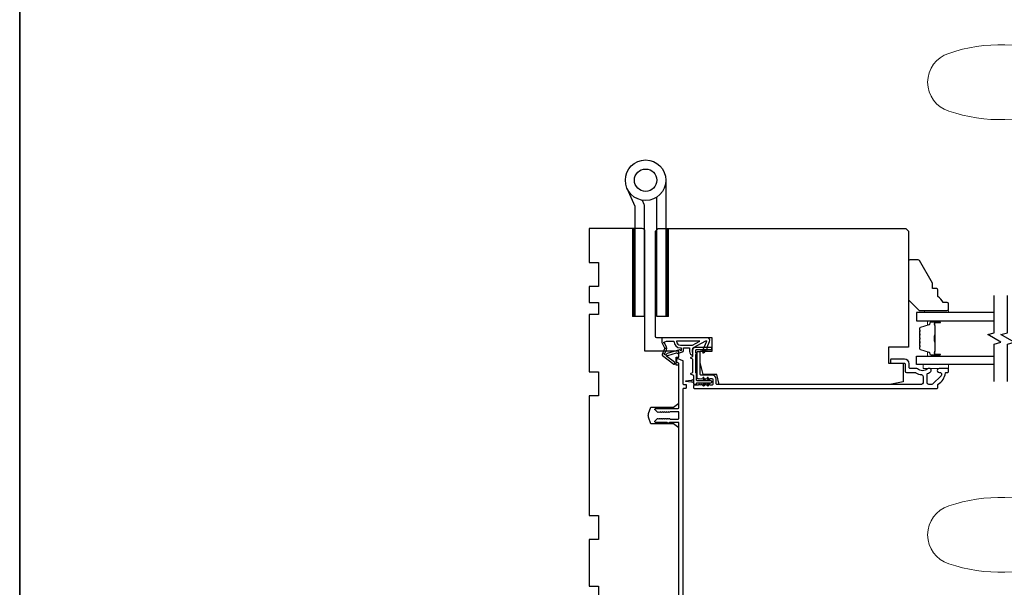
# Model space of a CAD drawing. Extents: x 3441 to 3798, y 326 to 535.
# Drawn here: x 3576 to 3591, y 376 to 385 of the extents above; entities that cross this region are included whole.
import ezdxf

# ---------------------------------------------------------------- set-up
doc = ezdxf.new("R2010")
doc.units = 0
doc.header["$LTSCALE"] = 250
doc.header["$MEASUREMENT"] = 0
for name, color, linetype, lineweight in [('1', 1, 'CONTINUOUS', 13), ('6', 6, 'CONTINUOUS', 5), ('8', 7, 'CONTINUOUS', 35), ('Butal', 9, 'CONTINUOUS', 15), ('Spacer Bar', 1, 'CONTINUOUS', 9), ('Vinyl', 6, 'CONTINUOUS', 15), ('Visible (ANSI)', 7, 'CONTINUOUS', 25), ('Wood', 7, 'CONTINUOUS', 25)]:
    doc.layers.add(name, color=color, linetype=linetype, lineweight=lineweight)
for name, color, linetype in [('7', 7, 'CONTINUOUS'), ('Glass', 6, 'CONTINUOUS'), ('HARDWARE', 1, 'CONTINUOUS'), ('MISCELLANEOUS', 6, 'CONTINUOUS')]:
    doc.layers.add(name, color=color, linetype=linetype)

# ---------------------------------------------------------------- blocks, each defined once
blk = doc.blocks.new('S018')
at = {"layer": '1'}
for p, q in [((-34.2, 49.32), (-34.2, 60.68)), ((12.8, 60), (-12.8, 60)), ((12.8, 50), (12.8, 60)), ((-12.95, 51.36), (-12.95, 58.48)), ((12.8, 50), (-12.8, 50)), ((12, 15.54), (12, 8)), ((12.8, 8), (-12.8, 8)), ((-16, 0), (-15.52, 5.51)), ((16, 0), (15.52, 5.51)), ((-16, 0), (16, 0))]:
    blk.add_line(p, q, dxfattribs=at)
blk.add_lwpolyline([(-10.62, 18.06, 0.255879), (-12, 15.54), (-12, 8)], format="xyb", dxfattribs=at)
for centre, radius, start, end in [((-84.97, 9.53), 59.52, 67.604, 108.8981), ((-100.83, 55), 11.37, 107.5146, 252.4854), ((-15.96, 296.38), 236.4, 258.6967, 270.7654), ((-15.96, -186.38), 236.4, 89.2346, 101.3033), ((-21.24, 40.79), 13.79, 325.4948, 41.9079), ((21.24, 40.79), 13.79, 138.0921, 214.5052), ((-84.97, 100.47), 59.52, 251.1019, 292.396), ((-7, 31), 3.5, 145.4948, 224.9759), ((7, 31), 3.5, 315.0241, 34.5052), ((-14.25, 23.75), 6.75, 302.5888, 44.9759), ((14.25, 23.75), 6.75, 135.0241, 237.4112), ((9, 15.54), 3, 0, 57.4112), ((-15.53, 8.25), 2.74, 270.1664, 354.8336), ((15.53, 8.25), 2.74, 185.1664, 269.8336)]:
    blk.add_arc(centre, radius, start, end, dxfattribs=at)

msp = doc.modelspace()

# ---------------------------------------------------------------- linework, layer by layer
at = {"layer": '1', "color": 4, "linetype": 'Continuous'}
for points in [[(3585.24739, 381.55488), (3585.21112, 381.51861)], [(3585.24043, 381.55488), (3585.21112, 381.52557)], [(3585.23348, 381.55488), (3585.21112, 381.53253)], [(3585.22652, 381.55488), (3585.21112, 381.53949)], [(3585.21956, 381.55488), (3585.21112, 381.54645)], [(3585.2126, 381.55488), (3585.21112, 381.55341)], [(3585.25049, 381.55102), (3585.21112, 381.51165)], [(3585.74376, 381.55488), (3585.70749, 381.51861)], [(3585.7368, 381.55488), (3585.70749, 381.52557)], [(3585.72984, 381.55488), (3585.70749, 381.53253)], [(3585.72288, 381.55488), (3585.70749, 381.53949)], [(3585.71592, 381.55488), (3585.70749, 381.54645)], [(3585.70896, 381.55488), (3585.70749, 381.55341)], [(3585.74686, 381.55102), (3585.70749, 381.51165)], [(3585.25049, 381.54406), (3585.21112, 381.50469)], [(3585.25049, 381.5371), (3585.21112, 381.49773)], [(3585.25049, 381.53014), (3585.21112, 381.49077)], [(3585.25049, 381.52318), (3585.21112, 381.48381)], [(3585.25049, 381.51622), (3585.21112, 381.47685)], [(3585.25049, 381.50926), (3585.21112, 381.46989)], [(3585.25049, 381.5023), (3585.21112, 381.46293)], [(3585.25049, 381.49534), (3585.21112, 381.45597)], [(3585.25049, 381.48838), (3585.21112, 381.44901)], [(3585.25049, 381.48142), (3585.21112, 381.44205)], [(3585.25049, 381.47446), (3585.21112, 381.43509)], [(3585.25049, 381.4675), (3585.21112, 381.42813)], [(3585.25049, 381.46054), (3585.21112, 381.42117)], [(3585.25049, 381.45358), (3585.21112, 381.41421)], [(3585.25049, 381.44662), (3585.21112, 381.40725)], [(3585.25049, 381.43966), (3585.21112, 381.40029)], [(3585.25049, 381.4327), (3585.21112, 381.39333)], [(3585.25049, 381.42574), (3585.21112, 381.38637)], [(3585.25049, 381.41879), (3585.21112, 381.37942)], [(3585.25049, 381.41183), (3585.21112, 381.37246)], [(3585.25049, 381.40487), (3585.21112, 381.3655)], [(3585.74686, 381.54406), (3585.70749, 381.50469)], [(3585.74686, 381.5371), (3585.70749, 381.49773)], [(3585.74686, 381.53014), (3585.70749, 381.49077)], [(3585.74686, 381.52318), (3585.70749, 381.48381)], [(3585.74686, 381.51622), (3585.70749, 381.47685)], [(3585.74686, 381.50926), (3585.70749, 381.46989)], [(3585.74686, 381.5023), (3585.70749, 381.46293)], [(3585.74686, 381.49534), (3585.70749, 381.45597)], [(3585.74686, 381.48838), (3585.70749, 381.44901)], [(3585.74686, 381.48142), (3585.70749, 381.44205)], [(3585.74686, 381.47446), (3585.70749, 381.43509)], [(3585.74686, 381.4675), (3585.70749, 381.42813)], [(3585.74686, 381.46054), (3585.70749, 381.42117)], [(3585.74686, 381.45358), (3585.70749, 381.41421)], [(3585.74686, 381.44662), (3585.70749, 381.40725)], [(3585.74686, 381.43966), (3585.70749, 381.40029)], [(3585.74686, 381.4327), (3585.70749, 381.39333)], [(3585.74686, 381.42574), (3585.70749, 381.38637)], [(3585.74686, 381.41879), (3585.70749, 381.37942)], [(3585.74686, 381.41183), (3585.70749, 381.37246)], [(3585.74686, 381.40487), (3585.70749, 381.3655)], [(3585.25049, 381.39791), (3585.21112, 381.35854)], [(3585.25049, 381.39095), (3585.21112, 381.35158)], [(3585.25049, 381.38399), (3585.21112, 381.34462)], [(3585.25049, 381.37703), (3585.21112, 381.33766)], [(3585.25049, 381.37007), (3585.21112, 381.3307)], [(3585.25049, 381.36311), (3585.21112, 381.32374)], [(3585.25049, 381.35615), (3585.21112, 381.31678)], [(3585.25049, 381.34919), (3585.21112, 381.30982)], [(3585.25049, 381.34223), (3585.21112, 381.30286)], [(3585.25049, 381.33527), (3585.21112, 381.2959)], [(3585.25049, 381.32831), (3585.21112, 381.28894)], [(3585.25049, 381.32135), (3585.21112, 381.28198)], [(3585.25049, 381.31439), (3585.21112, 381.27502)], [(3585.25049, 381.30743), (3585.21112, 381.26806)], [(3585.25049, 381.30047), (3585.21112, 381.2611)], [(3585.25049, 381.29351), (3585.21112, 381.25414)], [(3585.25049, 381.28655), (3585.21112, 381.24718)], [(3585.25049, 381.27959), (3585.21112, 381.24022)], [(3585.25049, 381.27263), (3585.21112, 381.23326)], [(3585.25049, 381.26567), (3585.21112, 381.2263)], [(3585.25049, 381.25871), (3585.21112, 381.21934)], [(3585.74686, 381.39791), (3585.70749, 381.35854)], [(3585.74686, 381.39095), (3585.70749, 381.35158)], [(3585.74686, 381.38399), (3585.70749, 381.34462)], [(3585.74686, 381.37703), (3585.70749, 381.33766)], [(3585.74686, 381.37007), (3585.70749, 381.3307)], [(3585.74686, 381.36311), (3585.70749, 381.32374)], [(3585.74686, 381.35615), (3585.70749, 381.31678)], [(3585.74686, 381.34919), (3585.70749, 381.30982)], [(3585.74686, 381.34223), (3585.70749, 381.30286)], [(3585.74686, 381.33527), (3585.70749, 381.2959)], [(3585.74686, 381.32831), (3585.70749, 381.28894)], [(3585.74686, 381.32135), (3585.70749, 381.28198)], [(3585.74686, 381.31439), (3585.70749, 381.27502)], [(3585.74686, 381.30743), (3585.70749, 381.26806)], [(3585.74686, 381.30047), (3585.70749, 381.2611)], [(3585.74686, 381.29351), (3585.70749, 381.25414)], [(3585.74686, 381.28655), (3585.70749, 381.24718)], [(3585.74686, 381.27959), (3585.70749, 381.24022)], [(3585.74686, 381.27263), (3585.70749, 381.23326)], [(3585.74686, 381.26567), (3585.70749, 381.2263)], [(3585.74686, 381.25871), (3585.70749, 381.21934)], [(3585.25049, 381.25175), (3585.21112, 381.21238)], [(3585.25049, 381.24479), (3585.21112, 381.20542)], [(3585.25049, 381.23783), (3585.21112, 381.19846)], [(3585.25049, 381.23087), (3585.21112, 381.1915)], [(3585.25049, 381.22391), (3585.21112, 381.18454)], [(3585.25049, 381.21695), (3585.21112, 381.17758)], [(3585.25049, 381.20999), (3585.21112, 381.17062)], [(3585.25049, 381.20303), (3585.21112, 381.16366)], [(3585.25049, 381.19608), (3585.21112, 381.15671)], [(3585.25049, 381.18912), (3585.21112, 381.14975)], [(3585.25049, 381.18216), (3585.21112, 381.14279)], [(3585.25049, 381.1752), (3585.21112, 381.13583)], [(3585.25049, 381.16824), (3585.21112, 381.12887)], [(3585.25049, 381.16128), (3585.21112, 381.12191)], [(3585.25049, 381.15432), (3585.21112, 381.11495)], [(3585.25049, 381.14736), (3585.21112, 381.10799)], [(3585.25049, 381.1404), (3585.21112, 381.10103)], [(3585.25049, 381.13344), (3585.21112, 381.09407)], [(3585.25049, 381.12648), (3585.21112, 381.08711)], [(3585.25049, 381.11952), (3585.21112, 381.08015)], [(3585.25049, 381.11256), (3585.21112, 381.07319)], [(3585.74686, 381.25175), (3585.70749, 381.21238)], [(3585.74686, 381.24479), (3585.70749, 381.20542)], [(3585.74686, 381.23783), (3585.70749, 381.19846)], [(3585.74686, 381.23087), (3585.70749, 381.1915)], [(3585.74686, 381.22391), (3585.70749, 381.18454)], [(3585.74686, 381.21695), (3585.70749, 381.17758)], [(3585.74686, 381.20999), (3585.70749, 381.17062)], [(3585.74686, 381.20303), (3585.70749, 381.16366)], [(3585.74686, 381.19608), (3585.70749, 381.15671)], [(3585.74686, 381.18912), (3585.70749, 381.14975)], [(3585.74686, 381.18216), (3585.70749, 381.14279)], [(3585.74686, 381.1752), (3585.70749, 381.13583)], [(3585.74686, 381.16824), (3585.70749, 381.12887)], [(3585.74686, 381.16128), (3585.70749, 381.12191)], [(3585.74686, 381.15432), (3585.70749, 381.11495)], [(3585.74686, 381.14736), (3585.70749, 381.10799)], [(3585.74686, 381.1404), (3585.70749, 381.10103)], [(3585.74686, 381.13344), (3585.70749, 381.09407)], [(3585.74686, 381.12648), (3585.70749, 381.08711)], [(3585.74686, 381.11952), (3585.70749, 381.08015)], [(3585.74686, 381.11256), (3585.70749, 381.07319)], [(3585.25049, 381.1056), (3585.21112, 381.06623)], [(3585.25049, 381.09864), (3585.21112, 381.05927)], [(3585.25049, 381.09168), (3585.21112, 381.05231)], [(3585.25049, 381.08472), (3585.21112, 381.04535)], [(3585.25049, 381.07776), (3585.21112, 381.03839)], [(3585.25049, 381.0708), (3585.21112, 381.03143)], [(3585.25049, 381.06384), (3585.21112, 381.02447)], [(3585.25049, 381.05688), (3585.21112, 381.01751)], [(3585.25049, 381.04992), (3585.21112, 381.01055)], [(3585.25049, 381.04296), (3585.21112, 381.00359)], [(3585.25049, 381.036), (3585.21112, 380.99663)], [(3585.25049, 381.02904), (3585.21112, 380.98967)], [(3585.25049, 381.02208), (3585.21112, 380.98271)], [(3585.25049, 381.01512), (3585.21112, 380.97575)], [(3585.25049, 381.00816), (3585.21112, 380.96879)], [(3585.25049, 381.0012), (3585.21112, 380.96183)], [(3585.25049, 380.99424), (3585.21112, 380.95487)], [(3585.25049, 380.98728), (3585.21112, 380.94791)], [(3585.25049, 380.98032), (3585.21112, 380.94096)], [(3585.25049, 380.97337), (3585.21112, 380.934)], [(3585.25049, 380.96641), (3585.21112, 380.92704)], [(3585.74686, 381.1056), (3585.70749, 381.06623)], [(3585.74686, 381.09864), (3585.70749, 381.05927)], [(3585.74686, 381.09168), (3585.70749, 381.05231)], [(3585.74686, 381.08472), (3585.70749, 381.04535)], [(3585.74686, 381.07776), (3585.70749, 381.03839)], [(3585.74686, 381.0708), (3585.70749, 381.03143)], [(3585.74686, 381.06384), (3585.70749, 381.02447)], [(3585.74686, 381.05688), (3585.70749, 381.01751)], [(3585.74686, 381.04992), (3585.70749, 381.01055)], [(3585.74686, 381.04296), (3585.70749, 381.00359)], [(3585.74686, 381.036), (3585.70749, 380.99663)], [(3585.74686, 381.02904), (3585.70749, 380.98967)], [(3585.74686, 381.02208), (3585.70749, 380.98271)], [(3585.74686, 381.01512), (3585.70749, 380.97575)], [(3585.74686, 381.00816), (3585.70749, 380.96879)], [(3585.74686, 381.0012), (3585.70749, 380.96183)], [(3585.74686, 380.99424), (3585.70749, 380.95487)], [(3585.74686, 380.98728), (3585.70749, 380.94791)], [(3585.74686, 380.98032), (3585.70749, 380.94096)], [(3585.74686, 380.97337), (3585.70749, 380.934)], [(3585.74686, 380.96641), (3585.70749, 380.92704)], [(3585.25049, 380.95945), (3585.21112, 380.92008)], [(3585.25049, 380.95249), (3585.21112, 380.91312)], [(3585.25049, 380.94553), (3585.21112, 380.90616)], [(3585.25049, 380.93857), (3585.21112, 380.8992)], [(3585.25049, 380.93161), (3585.21112, 380.89224)], [(3585.25049, 380.92465), (3585.21112, 380.88528)], [(3585.25049, 380.91769), (3585.21112, 380.87832)], [(3585.25049, 380.91073), (3585.21112, 380.87136)], [(3585.25049, 380.90377), (3585.21112, 380.8644)], [(3585.25049, 380.89681), (3585.21112, 380.85744)], [(3585.25049, 380.88985), (3585.21112, 380.85048)], [(3585.25049, 380.88289), (3585.21112, 380.84352)], [(3585.25049, 380.87593), (3585.21112, 380.83656)], [(3585.25049, 380.86897), (3585.21112, 380.8296)], [(3585.25049, 380.86201), (3585.21112, 380.82264)], [(3585.25049, 380.85505), (3585.21112, 380.81568)], [(3585.25049, 380.84809), (3585.21112, 380.80872)], [(3585.25049, 380.84113), (3585.21112, 380.80176)], [(3585.25049, 380.83417), (3585.21112, 380.7948)], [(3585.25049, 380.82721), (3585.21112, 380.78784)], [(3585.25049, 380.82025), (3585.21112, 380.78088)], [(3585.74686, 380.95945), (3585.70749, 380.92008)], [(3585.74686, 380.95249), (3585.70749, 380.91312)], [(3585.74686, 380.94553), (3585.70749, 380.90616)], [(3585.74686, 380.93857), (3585.70749, 380.8992)], [(3585.74686, 380.93161), (3585.70749, 380.89224)], [(3585.74686, 380.92465), (3585.70749, 380.88528)], [(3585.74686, 380.91769), (3585.70749, 380.87832)], [(3585.74686, 380.91073), (3585.70749, 380.87136)], [(3585.74686, 380.90377), (3585.70749, 380.8644)], [(3585.74686, 380.89681), (3585.70749, 380.85744)], [(3585.74686, 380.88985), (3585.70749, 380.85048)], [(3585.74686, 380.88289), (3585.70749, 380.84352)], [(3585.74686, 380.87593), (3585.70749, 380.83656)], [(3585.74686, 380.86897), (3585.70749, 380.8296)], [(3585.74686, 380.86201), (3585.70749, 380.82264)], [(3585.74686, 380.85505), (3585.70749, 380.81568)], [(3585.74686, 380.84809), (3585.70749, 380.80872)], [(3585.74686, 380.84113), (3585.70749, 380.80176)], [(3585.74686, 380.83417), (3585.70749, 380.7948)], [(3585.74686, 380.82721), (3585.70749, 380.78784)], [(3585.74686, 380.82025), (3585.70749, 380.78088)], [(3585.25049, 380.81329), (3585.21112, 380.77392)], [(3585.25049, 380.80633), (3585.21112, 380.76696)], [(3585.25049, 380.79937), (3585.21112, 380.76)], [(3585.25049, 380.79241), (3585.21112, 380.75304)], [(3585.25049, 380.78545), (3585.21112, 380.74608)], [(3585.25049, 380.77849), (3585.21112, 380.73912)], [(3585.25049, 380.77153), (3585.21112, 380.73216)], [(3585.25049, 380.76457), (3585.21112, 380.7252)], [(3585.25049, 380.75762), (3585.21112, 380.71825)], [(3585.25049, 380.75066), (3585.21112, 380.71129)], [(3585.25049, 380.7437), (3585.21112, 380.70433)], [(3585.25049, 380.73674), (3585.21112, 380.69737)], [(3585.25049, 380.72978), (3585.21112, 380.69041)], [(3585.25049, 380.72282), (3585.21112, 380.68345)], [(3585.25049, 380.71586), (3585.21112, 380.67649)], [(3585.25049, 380.7089), (3585.21112, 380.66953)], [(3585.25049, 380.70194), (3585.21112, 380.66257)], [(3585.25049, 380.69498), (3585.21112, 380.65561)], [(3585.25049, 380.68802), (3585.21112, 380.64865)], [(3585.25049, 380.68106), (3585.21112, 380.64169)], [(3585.25049, 380.6741), (3585.21112, 380.63473)], [(3585.74686, 380.81329), (3585.70749, 380.77392)], [(3585.74686, 380.80633), (3585.70749, 380.76696)], [(3585.74686, 380.79937), (3585.70749, 380.76)], [(3585.74686, 380.79241), (3585.70749, 380.75304)], [(3585.74686, 380.78545), (3585.70749, 380.74608)], [(3585.74686, 380.77849), (3585.70749, 380.73912)], [(3585.74686, 380.77153), (3585.70749, 380.73216)], [(3585.74686, 380.76457), (3585.70749, 380.7252)], [(3585.74686, 380.75762), (3585.70749, 380.71825)], [(3585.74686, 380.75066), (3585.70749, 380.71129)], [(3585.74686, 380.7437), (3585.70749, 380.70433)], [(3585.74686, 380.73674), (3585.70749, 380.69737)], [(3585.74686, 380.72978), (3585.70749, 380.69041)], [(3585.74686, 380.72282), (3585.70749, 380.68345)], [(3585.74686, 380.71586), (3585.70749, 380.67649)], [(3585.74686, 380.7089), (3585.70749, 380.66953)], [(3585.74686, 380.70194), (3585.70749, 380.66257)], [(3585.74686, 380.69498), (3585.70749, 380.65561)], [(3585.74686, 380.68802), (3585.70749, 380.64865)], [(3585.74686, 380.68106), (3585.70749, 380.64169)], [(3585.74686, 380.6741), (3585.70749, 380.63473)], [(3585.25049, 380.66714), (3585.21112, 380.62777)], [(3585.25049, 380.66018), (3585.21112, 380.62081)], [(3585.25049, 380.65322), (3585.21112, 380.61385)], [(3585.25049, 380.64626), (3585.21112, 380.60689)], [(3585.25049, 380.6393), (3585.21112, 380.59993)], [(3585.25049, 380.63234), (3585.21112, 380.59297)], [(3585.25049, 380.62538), (3585.21112, 380.58601)], [(3585.25049, 380.61842), (3585.21112, 380.57905)], [(3585.25049, 380.61146), (3585.21112, 380.57209)], [(3585.25049, 380.6045), (3585.21112, 380.56513)], [(3585.25049, 380.59754), (3585.21112, 380.55817)], [(3585.25049, 380.59058), (3585.21112, 380.55121)], [(3585.25049, 380.58362), (3585.21112, 380.54425)], [(3585.25049, 380.57666), (3585.21112, 380.53729)], [(3585.25049, 380.5697), (3585.21112, 380.53033)], [(3585.25049, 380.56274), (3585.21112, 380.52337)], [(3585.25049, 380.55578), (3585.21112, 380.51641)], [(3585.25049, 380.54882), (3585.21112, 380.50945)], [(3585.25049, 380.54186), (3585.21112, 380.50249)], [(3585.25049, 380.53491), (3585.21112, 380.49554)], [(3585.25049, 380.52795), (3585.21112, 380.48858)], [(3585.74686, 380.66714), (3585.70749, 380.62777)], [(3585.74686, 380.66018), (3585.70749, 380.62081)], [(3585.74686, 380.65322), (3585.70749, 380.61385)], [(3585.74686, 380.64626), (3585.70749, 380.60689)], [(3585.74686, 380.6393), (3585.70749, 380.59993)], [(3585.74686, 380.63234), (3585.70749, 380.59297)], [(3585.74686, 380.62538), (3585.70749, 380.58601)], [(3585.74686, 380.61842), (3585.70749, 380.57905)], [(3585.74686, 380.61146), (3585.70749, 380.57209)], [(3585.74686, 380.6045), (3585.70749, 380.56513)], [(3585.74686, 380.59754), (3585.70749, 380.55817)], [(3585.74686, 380.59058), (3585.70749, 380.55121)], [(3585.74686, 380.58362), (3585.70749, 380.54425)], [(3585.74686, 380.57666), (3585.70749, 380.53729)], [(3585.74686, 380.5697), (3585.70749, 380.53033)], [(3585.74686, 380.56274), (3585.70749, 380.52337)], [(3585.74686, 380.55578), (3585.70749, 380.51641)], [(3585.74686, 380.54882), (3585.70749, 380.50945)], [(3585.74686, 380.54186), (3585.70749, 380.50249)], [(3585.74686, 380.53491), (3585.70749, 380.49554)], [(3585.74686, 380.52795), (3585.70749, 380.48858)], [(3585.25049, 380.52099), (3585.21112, 380.48162)], [(3585.25049, 380.51403), (3585.21112, 380.47466)], [(3585.25049, 380.50707), (3585.21112, 380.4677)], [(3585.25049, 380.50011), (3585.21112, 380.46074)], [(3585.25049, 380.49315), (3585.21112, 380.45378)], [(3585.25049, 380.48619), (3585.21112, 380.44682)], [(3585.25049, 380.47923), (3585.21112, 380.43986)], [(3585.25049, 380.47227), (3585.21112, 380.4329)], [(3585.25049, 380.46531), (3585.21112, 380.42594)], [(3585.25049, 380.45835), (3585.21112, 380.41898)], [(3585.25049, 380.45139), (3585.21112, 380.41202)], [(3585.25049, 380.44443), (3585.21112, 380.40506)], [(3585.25049, 380.43747), (3585.21112, 380.3981)], [(3585.25049, 380.43051), (3585.21112, 380.39114)], [(3585.25049, 380.42355), (3585.21112, 380.38418)], [(3585.25049, 380.41659), (3585.21112, 380.37722)], [(3585.25049, 380.40963), (3585.21112, 380.37026)], [(3585.25049, 380.40267), (3585.21112, 380.3633)], [(3585.25049, 380.39571), (3585.21112, 380.35634)], [(3585.25049, 380.38875), (3585.21112, 380.34938)], [(3585.25049, 380.38179), (3585.21112, 380.34242)], [(3585.74686, 380.52099), (3585.70749, 380.48162)], [(3585.74686, 380.51403), (3585.70749, 380.47466)], [(3585.74686, 380.50707), (3585.70749, 380.4677)], [(3585.74686, 380.50011), (3585.70749, 380.46074)], [(3585.74686, 380.49315), (3585.70749, 380.45378)], [(3585.74686, 380.48619), (3585.70749, 380.44682)], [(3585.74686, 380.47923), (3585.70749, 380.43986)], [(3585.74686, 380.47227), (3585.70749, 380.4329)], [(3585.74686, 380.46531), (3585.70749, 380.42594)], [(3585.74686, 380.45835), (3585.70749, 380.41898)], [(3585.74686, 380.45139), (3585.70749, 380.41202)], [(3585.74686, 380.44443), (3585.70749, 380.40506)], [(3585.74686, 380.43747), (3585.70749, 380.3981)], [(3585.74686, 380.43051), (3585.70749, 380.39114)], [(3585.74686, 380.42355), (3585.70749, 380.38418)], [(3585.74686, 380.41659), (3585.70749, 380.37722)], [(3585.74686, 380.40963), (3585.70749, 380.37026)], [(3585.74686, 380.40267), (3585.70749, 380.3633)], [(3585.74686, 380.39571), (3585.70749, 380.35634)], [(3585.74686, 380.38875), (3585.70749, 380.34938)], [(3585.74686, 380.38179), (3585.70749, 380.34242)], [(3585.25049, 380.37483), (3585.21112, 380.33546)], [(3585.25049, 380.36787), (3585.21112, 380.3285)], [(3585.25049, 380.36091), (3585.21112, 380.32154)], [(3585.25049, 380.35395), (3585.21112, 380.31458)], [(3585.25049, 380.34699), (3585.21112, 380.30762)], [(3585.25049, 380.34003), (3585.21112, 380.30066)], [(3585.25049, 380.33307), (3585.21112, 380.2937)], [(3585.25049, 380.32611), (3585.21112, 380.28674)], [(3585.25049, 380.31915), (3585.21112, 380.27978)], [(3585.25049, 380.3122), (3585.21112, 380.27283)], [(3585.25049, 380.30524), (3585.21112, 380.26587)], [(3585.25049, 380.29828), (3585.21112, 380.25891)], [(3585.25049, 380.29132), (3585.21485, 380.25568)], [(3585.25049, 380.28436), (3585.22181, 380.25568)], [(3585.25049, 380.2774), (3585.22877, 380.25568)], [(3585.25049, 380.27044), (3585.23573, 380.25568)], [(3585.25049, 380.26348), (3585.24269, 380.25568)], [(3585.25049, 380.25652), (3585.24965, 380.25568)], [(3585.74686, 380.37483), (3585.70749, 380.33546)], [(3585.74686, 380.36787), (3585.70749, 380.3285)], [(3585.74686, 380.36091), (3585.70749, 380.32154)], [(3585.74686, 380.35395), (3585.70749, 380.31458)], [(3585.74686, 380.34699), (3585.70749, 380.30762)], [(3585.74686, 380.34003), (3585.70749, 380.30066)], [(3585.74686, 380.33307), (3585.70749, 380.2937)], [(3585.74686, 380.32611), (3585.70749, 380.28674)], [(3585.74686, 380.31915), (3585.70749, 380.27978)], [(3585.74686, 380.3122), (3585.70749, 380.27283)], [(3585.74686, 380.30524), (3585.70749, 380.26587)], [(3585.74686, 380.29828), (3585.70749, 380.25891)], [(3585.74686, 380.29132), (3585.71122, 380.25568)], [(3585.74686, 380.28436), (3585.71818, 380.25568)], [(3585.74686, 380.2774), (3585.72514, 380.25568)], [(3585.74686, 380.27044), (3585.7321, 380.25568)], [(3585.74686, 380.26348), (3585.73906, 380.25568)], [(3585.74686, 380.25652), (3585.74602, 380.25568)]]:
    msp.add_lwpolyline(points, dxfattribs=at)
at = {"layer": '1', "color": 4}
for points in [[(3585.21112, 380.25568), (3585.21112, 381.55488), (3585.25049, 381.55488), (3585.25049, 380.25568)], [(3585.70749, 380.25568), (3585.70749, 381.55488), (3585.74686, 381.55488), (3585.74686, 380.25568)]]:
    msp.add_lwpolyline(points, close=True, dxfattribs=at)
at = {"layer": '6'}
msp.add_lwpolyline([(3589.88647, 379.54703), (3589.51245, 379.54703), (3589.51245, 379.48797), (3589.88647, 379.48797)], close=True, dxfattribs=at)
at = {"layer": '7', "flags": 128}
for points in [[(3590.56464, 379.29703), (3590.56464, 379.84764), (3590.66306, 379.87401), (3590.46622, 379.98767), (3590.56464, 380.01404), (3590.56464, 380.56465)], [(3590.76149, 379.29703), (3590.76149, 379.84764), (3590.85991, 379.87401), (3590.66306, 379.98767), (3590.76149, 380.01404), (3590.76149, 380.56465)]]:
    msp.add_lwpolyline(points, dxfattribs=at)
at = {"layer": '8', "linetype": 'Continuous'}
msp.add_lwpolyline([(3576.14944, 399.49724), (3616.38023, 399.49724), (3616.38023, 368.19443), (3576.14944, 368.19443)], close=True, dxfattribs=at)
at = {"layer": 'Butal'}
for points in [[(3589.75008, 380.19261), (3589.58557, 380.19261, 0.41421356), (3589.57573, 380.18276), (3589.57573, 380.1306), (3589.59976, 380.13795, 0.32975055), (3589.61022, 380.1521), (3589.61022, 380.15678, -0.41421356), (3589.6303, 380.17686), (3589.75992, 380.17686), (3589.75992, 380.18276, 0.41421356)], [(3589.75008, 379.66907), (3589.58557, 379.66907, -0.41421356), (3589.57573, 379.67892), (3589.57573, 379.73108), (3589.59976, 379.72373, -0.32975055), (3589.61022, 379.70958), (3589.61022, 379.7049, 0.41421356), (3589.6303, 379.68482), (3589.75992, 379.68482), (3589.75992, 379.67892, -0.41421356)]]:
    msp.add_lwpolyline(points, format="xyb", close=True, dxfattribs=at)
at = {"layer": 'Glass', "color": 1}
for points in [[(3590.56464, 380.31465), (3589.41309, 380.31465), (3589.41309, 380.19261), (3590.56464, 380.19261)], [(3590.56464, 379.54703), (3589.41309, 379.54703), (3589.41309, 379.66907), (3590.56464, 379.66907)]]:
    msp.add_lwpolyline(points, dxfattribs=at)
at = {"layer": 'HARDWARE', "color": 4}
msp.add_lwpolyline([(3585.35541, 381.97523), (3585.3819, 381.9146, -0.1033356), (3585.38449, 381.90219), (3585.38449, 380.25568), (3585.25049, 380.25568), (3585.25049, 381.88067), (3585.13258, 382.15057)], format="xyb", dxfattribs=at)
msp.add_lwpolyline([(3585.70749, 382.27067), (3585.70749, 380.25568), (3585.57349, 380.25568), (3585.57349, 382.02078)], dxfattribs=at)
for radius in [0.3, 0.166]:
    msp.add_circle((3585.40749, 382.27067), radius, dxfattribs=at)
at = {"layer": 'MISCELLANEOUS', "color": 1}
for points in [[(3585.65126, 379.69316, 0.33945426), (3585.65496, 379.67927), (3585.8248, 379.54863, 0.41421356), (3585.83584, 379.55007), (3585.83824, 379.55319, 0.24469844), (3585.83951, 379.56035), (3585.8326, 379.58236), (3585.72309, 379.66659, -1), (3585.7327, 379.67908), (3585.73582, 379.67668), (3585.86491, 379.71713, -0.41421356), (3585.87971, 379.70939), (3585.95484, 379.73294, 0.32781941), (3585.96864, 379.75172), (3585.96864, 379.79109), (3586.05723, 379.79109), (3586.05723, 379.73592, 0.40055177), (3586.10601, 379.68479), (3586.1025, 379.75172), (3586.10703, 379.7886, -0.24469844), (3586.11321, 379.79759), (3586.29918, 379.89647, -0.71989699), (3586.31001, 379.88619), (3586.24221, 379.7408), (3586.27789, 379.72416), (3586.29786, 379.76698), (3586.3157, 379.75866), (3586.31533, 379.80444), (3586.35275, 379.88469, 0.54861879), (3586.31707, 379.9407), (3585.64778, 379.9407), (3585.64778, 379.8718), (3585.68576, 379.79035, -1.57383989), (3585.68572, 379.7761)], [(3585.68709, 379.86202, -1.04461363), (3585.68107, 379.87656), (3585.71668, 379.88951), (3585.8248, 379.88951, 0.41421356), (3585.92323, 379.79109), (3585.93518, 379.79109), (3585.93518, 379.7565, -1), (3585.91943, 379.7565, 0.50622893), (3585.9092, 379.76402), (3585.72583, 379.70655), (3585.70319, 379.68191), (3585.68446, 379.69631, -0.87697646), (3585.69229, 379.70982), (3585.71463, 379.76357, 0.21058281), (3585.71375, 379.80485)], [(3585.92323, 379.83046), (3586.09956, 379.83046), (3586.21063, 379.88951), (3585.86417, 379.88951, 0.41421356)]]:
    msp.add_lwpolyline(points, format="xyb", close=True, dxfattribs=at)
at = {"layer": 'Spacer Bar'}
for points in [[(3589.45762, 379.97736, -0.2262769), (3589.45947, 379.98124), (3589.46282, 379.98395, 0.47697553), (3589.46282, 379.99173), (3589.45947, 379.99444, -0.2262769), (3589.45762, 379.99832), (3589.45762, 380.03436, -0.2262769), (3589.45947, 380.03824), (3589.46282, 380.04095, 0.47697553), (3589.46282, 380.04872), (3589.45947, 380.05144, -0.2262769), (3589.45762, 380.05532), (3589.45762, 380.07991, -0.32975055), (3589.47155, 380.09873), (3589.59987, 380.13797, 0.32975055), (3589.61062, 380.15249), (3589.61062, 380.15717, -0.41421356), (3589.6303, 380.17686), (3589.75992, 380.17686, -1), (3589.75992, 380.16186), (3589.68654, 380.16186, 0.41421356), (3589.68064, 380.15595), (3589.68064, 380.1358), (3589.67614, 380.1358), (3589.67614, 380.15455, -0.41421356), (3589.68795, 380.16636), (3589.75992, 380.16636, 1), (3589.75992, 380.17236), (3589.6303, 380.17236, 0.41421356), (3589.61512, 380.15717), (3589.61512, 380.15249, -0.32975055), (3589.60119, 380.13366), (3589.47286, 380.09443, 0.32975055), (3589.46212, 380.07991), (3589.46212, 380.05532, 0.2262769), (3589.4623, 380.05493), (3589.46565, 380.05222, -0.47697553), (3589.46565, 380.03746), (3589.4623, 380.03474, 0.2262769), (3589.46212, 380.03436), (3589.46212, 379.99832, 0.2262769), (3589.4623, 379.99793), (3589.46565, 379.99522, -0.47697553), (3589.46565, 379.98046), (3589.4623, 379.97775, 0.2262769), (3589.46212, 379.97736), (3589.46212, 379.94138, 0.25663287), (3589.4623, 379.94093), (3589.46565, 379.93822, -0.47697553), (3589.46565, 379.92346), (3589.4623, 379.92075, 0.2262769), (3589.46212, 379.92036), (3589.46212, 379.88438, 0.25663287), (3589.4623, 379.88393), (3589.46565, 379.88122, -0.47697553), (3589.46565, 379.86646), (3589.4623, 379.86375, 0.2262769), (3589.46212, 379.86336), (3589.46212, 379.82738, 0.25663287), (3589.4623, 379.82693), (3589.46565, 379.82422, -0.47697553), (3589.46565, 379.80946), (3589.4623, 379.80675, 0.2262769), (3589.46212, 379.80636), (3589.46212, 379.78177, 0.32975055), (3589.47286, 379.76725), (3589.60119, 379.72802, -0.32975055), (3589.61512, 379.70919), (3589.61512, 379.70451, 0.41421356), (3589.6303, 379.68932), (3589.75992, 379.68932, 1), (3589.75992, 379.69532), (3589.68795, 379.69532, -0.41421356), (3589.67614, 379.70713), (3589.67614, 379.72588), (3589.68064, 379.72588), (3589.68064, 379.70573, 0.41421356), (3589.68654, 379.69982), (3589.75992, 379.69982, -1), (3589.75992, 379.68482), (3589.6303, 379.68482, -0.41421356), (3589.61062, 379.70451), (3589.61062, 379.70919, 0.32975055), (3589.59987, 379.72371), (3589.47155, 379.76294, -0.32975055), (3589.45762, 379.78177), (3589.45762, 379.80636, -0.2262769), (3589.45947, 379.81024), (3589.46282, 379.81295, 0.47697553), (3589.46282, 379.82073), (3589.45947, 379.82344, -0.2262769), (3589.45762, 379.82732), (3589.45762, 379.86336, -0.2262769), (3589.45947, 379.86724), (3589.46282, 379.86995, 0.47697553), (3589.46282, 379.87773), (3589.45947, 379.88044, -0.2262769), (3589.45762, 379.88432), (3589.45762, 379.92036, -0.2262769), (3589.45947, 379.92424), (3589.46282, 379.92695, 0.47697553), (3589.46282, 379.93473), (3589.45947, 379.93744, -0.2262769), (3589.45762, 379.94132)], [(3589.68264, 380.15325), (3589.68264, 380.12839, 0.22906983), (3589.68556, 380.12206, -0.22448136), (3589.68812, 380.11665), (3589.68812, 379.98749, -0.28963953), (3589.68412, 379.98117, 0.27273596), (3589.67814, 379.97233), (3589.67814, 379.88935, 0.27273609), (3589.68412, 379.88051, -0.28963953), (3589.68812, 379.87419), (3589.68812, 379.74503, -0.22448136), (3589.68556, 379.73962, 0.22906983), (3589.68264, 379.73329), (3589.68264, 379.70843), (3589.68064, 379.70843), (3589.68064, 379.73328, -0.22858496), (3589.68429, 379.74116, 0.22448136), (3589.68612, 379.74503), (3589.68612, 379.87419, 0.28963953), (3589.68326, 379.87871, -0.27414127), (3589.67614, 379.88929), (3589.67614, 379.97239, -0.27414127), (3589.68326, 379.98297, 0.28963953), (3589.68612, 379.98749), (3589.68612, 380.11665, 0.22448136), (3589.68429, 380.12052, -0.22858496), (3589.68064, 380.1284), (3589.68064, 380.15325)]]:
    msp.add_lwpolyline(points, format="xyb", close=True, dxfattribs=at)
msp.add_lwpolyline([(3589.68612, 379.98745, 0.00188508), (3589.68612, 379.98749), (3589.68612, 380.11665, 0.22448136), (3589.68429, 380.12052, -0.22858496), (3589.68064, 380.1284), (3589.68064, 380.15325), (3589.68264, 380.15325), (3589.68264, 380.12839, 0.22906983), (3589.68556, 380.12206, -0.22448136), (3589.68812, 380.11665), (3589.68812, 379.98749, 0.21424516), (3589.68877, 379.98604, -0.21424516), (3589.69112, 379.98081), (3589.69112, 379.88087, -0.21424516), (3589.68877, 379.87564, 0.21424516), (3589.68812, 379.87419), (3589.68812, 379.74503, -0.22448136), (3589.68556, 379.73962, 0.22906983), (3589.68264, 379.73329), (3589.68264, 379.70843), (3589.68064, 379.70843), (3589.68064, 379.73328, -0.22858496), (3589.68429, 379.74116, 0.22448136), (3589.68612, 379.74503), (3589.68612, 379.87419, -0.21424516), (3589.68744, 379.87713, 0.21424516), (3589.68912, 379.88087), (3589.68912, 379.98081, 0.21424516), (3589.68744, 379.98455, -0.21424516), (3589.68612, 379.98749)], format="xyb", dxfattribs=at)
at = {"layer": 'Vinyl'}
msp.add_lwpolyline([(3589.88647, 380.31465), (3589.88647, 380.34418), (3589.53214, 380.34418), (3589.53214, 380.31465)], close=True, dxfattribs=at)
at = {"layer": 'Visible (ANSI)'}
msp.add_lwpolyline([(3585.89932, 375.10803), (3585.89932, 378.61196), (3585.82058, 378.67101), (3585.48593, 378.67101), (3585.45095, 378.76711, -0.17632698), (3585.45095, 378.82098), (3585.48593, 378.91708), (3585.82058, 378.91708), (3585.89932, 378.97613), (3585.89932, 379.53715), (3585.85995, 379.53715), (3585.85995, 379.65526), (3585.89932, 379.65526), (3585.89932, 379.74385), (3585.39735, 379.74385), (3585.39735, 381.5155, 0.41421356), (3585.35798, 381.55487), (3584.57058, 381.55487), (3584.57058, 381.0529), (3584.70837, 381.0529), (3584.70837, 380.69857), (3584.57058, 380.69857), (3584.57058, 380.46235), (3584.70837, 380.46235), (3584.70837, 380.28518), (3584.57058, 380.28518), (3584.57058, 379.43873), (3584.70837, 379.43873), (3584.70837, 379.0844), (3584.57058, 379.0844), (3584.57058, 377.31275), (3584.70837, 377.31275), (3584.70837, 376.95842), (3584.57058, 376.95842), (3584.57058, 376.26944), (3584.70837, 376.26944), (3584.70837, 376.09228)], format="xyb", dxfattribs=at)
msp.add_lwpolyline([(3588.9997, 379.56668), (3589.21624, 379.56668), (3589.21624, 379.29109), (3589.01939, 379.25172), (3586.49715, 379.25172), (3586.46034, 379.39936), (3586.25845, 379.39936), (3586.21428, 379.57652), (3586.21428, 379.74385), (3586.39144, 379.74385), (3586.39144, 379.9407), (3585.57451, 379.9407, -0.41421356), (3585.55483, 379.96038), (3585.55483, 381.5155), (3585.5942, 381.55487), (3589.25561, 381.55487), (3589.29498, 381.5155), (3589.29498, 379.8029), (3588.9997, 379.8029)], format="xyb", close=True, dxfattribs=at)
at = {"layer": 'Visible (ANSI)', "color": 1}
for points in [[(3586.08216, 379.41812), (3586.10601, 379.42924), (3586.10601, 379.62538), (3586.08216, 379.6365, -0.63707026), (3586.08216, 379.65434), (3586.10601, 379.66546), (3586.10601, 379.76353, -0.41421356), (3586.14538, 379.8029), (3586.37176, 379.8029, -0.41421356), (3586.3816, 379.79306), (3586.3816, 379.77337, -0.41421356), (3586.37176, 379.76353), (3586.15522, 379.76353, 0.41421356), (3586.14538, 379.75369), (3586.14538, 379.71867), (3586.16052, 379.71161, -0.63707026), (3586.16052, 379.69734), (3586.14538, 379.69028), (3586.14538, 379.4234), (3586.16052, 379.41634, -0.63707026), (3586.16052, 379.40206), (3586.15719, 379.40051), (3586.15719, 379.32062, 0.41421356), (3586.16703, 379.31078), (3586.37176, 379.31078, -0.41421356), (3586.3816, 379.30093), (3586.3816, 379.28125, -0.41421356), (3586.37176, 379.27141), (3586.16703, 379.27141, 0.41421356), (3586.15719, 379.26156, -0.41421356), (3586.14735, 379.25172), (3586.12766, 379.25172, -0.41421356), (3586.11782, 379.26156), (3586.11782, 379.38365), (3586.08216, 379.40028, -0.63707026)], [(3586.25248, 379.73453, 1), (3586.26861, 379.72324), (3586.29654, 379.76314), (3586.27251, 379.76314)], [(3586.079, 379.28637), (3586.0031, 379.29704, -0.86928674), (3586.0031, 379.30483), (3586.079, 379.3155, 0.38792759), (3586.10003, 379.31846), (3586.109, 379.31972, 0.34600786), (3586.11743, 379.32849), (3586.11743, 379.27337, 0.34600786), (3586.109, 379.28215), (3586.10003, 379.28341, 0.38792759)], [(3586.27058, 379.35107, 1), (3586.25445, 379.33978), (3586.27448, 379.31117), (3586.29851, 379.31117)], [(3586.25445, 379.24241), (3586.27448, 379.27101), (3586.29851, 379.27101), (3586.27058, 379.23112, -1)], [(3586.33398, 379.35107, 1), (3586.31785, 379.33978), (3586.33788, 379.31117), (3586.36191, 379.31117)], [(3586.31785, 379.24241, 1), (3586.33398, 379.23112), (3586.36191, 379.27101), (3586.33788, 379.27101)]]:
    msp.add_lwpolyline(points, format="xyb", close=True, dxfattribs=at)
at = {"layer": 'Visible (ANSI)', "color": 3}
msp.add_lwpolyline([(3589.75318, 379.42905, -0.7067308), (3589.77715, 379.3788), (3589.65756, 379.25922, -0.19891237), (3589.63947, 379.25172), (3589.59616, 379.25172, -0.41421356), (3589.57057, 379.27731), (3589.57057, 379.40296, -0.29194185), (3589.57627, 379.41189, 0.04465595), (3589.60361, 379.42769, -0.1101964), (3589.60757, 379.42933, 0.91653194), (3589.60246, 379.48794), (3589.59681, 379.48794, 0.17075044), (3589.57561, 379.48048, -0.35738253), (3589.4259, 379.48198, 0.17589821), (3589.40949, 379.48794), (3589.31466, 379.48794, -0.41421356), (3589.30482, 379.49778), (3589.30482, 379.55684, 0.41421356), (3589.23592, 379.62574), (3589.03907, 379.62574, 0.41421356), (3589.02923, 379.61589), (3589.02923, 379.57652, 0.41421356), (3589.03907, 379.56668), (3589.23592, 379.56668, -0.41421356), (3589.24577, 379.55684), (3589.24577, 379.44857, 0.41421356), (3589.26545, 379.42889), (3589.39009, 379.42889, -0.14673114), (3589.40417, 379.42466, 0.12692995), (3589.48791, 379.39595, -0.39162111), (3589.51151, 379.37044), (3589.51151, 379.27731, -0.41421356), (3589.48592, 379.25172), (3586.46034, 379.25172, -0.41421356), (3586.4505, 379.26156), (3586.4505, 379.33046, 0.41421356), (3586.39144, 379.38952), (3586.22412, 379.38952, -0.41421356), (3586.21428, 379.39936), (3586.21428, 379.72416, 0.41421356), (3586.20443, 379.734), (3586.17491, 379.734, 0.41421356), (3586.16506, 379.72416), (3586.16506, 379.35015, 0.41421356), (3586.17491, 379.3403), (3586.18475, 379.3403), (3586.19295, 379.33297, 0.381966), (3586.20607, 379.33297), (3586.21428, 379.3403), (3586.22248, 379.33297, 0.381966), (3586.2356, 379.33297), (3586.2438, 379.3403), (3586.25201, 379.33297, 0.381966), (3586.26513, 379.33297), (3586.27333, 379.3403), (3586.28153, 379.33297, 0.38196444), (3586.29466, 379.33297), (3586.30286, 379.3403), (3586.31106, 379.33297, 0.38196444), (3586.32418, 379.33297), (3586.33239, 379.3403), (3586.34059, 379.33297, 0.38196601), (3586.35371, 379.33297), (3586.36191, 379.3403), (3586.39144, 379.3403, -0.41421356), (3586.40128, 379.33046), (3586.40128, 379.25172, -0.41421356), (3586.39144, 379.24188), (3586.36191, 379.24188), (3586.35371, 379.24921, 0.381966), (3586.34059, 379.24921), (3586.33239, 379.24188), (3586.32418, 379.24921, 0.38196601), (3586.31106, 379.24921), (3586.30286, 379.24188), (3586.29466, 379.24921, 0.38196601), (3586.28153, 379.24921), (3586.27333, 379.24188), (3586.26513, 379.24921, 0.38196601), (3586.25201, 379.24921), (3586.2438, 379.24188), (3586.2356, 379.24921, 0.38196601), (3586.22248, 379.24921), (3586.21428, 379.24188), (3586.20607, 379.24921, 0.38196444), (3586.19295, 379.24921), (3586.18475, 379.24188), (3586.12569, 379.24188, 0.41421356), (3586.11585, 379.23204), (3586.11585, 379.20251, 0.41421356), (3586.12569, 379.19267), (3589.71821, 379.19267, 0.41421356), (3589.72805, 379.20251), (3589.72805, 379.2461, -0.26172841), (3589.73277, 379.25451, 0.22152703), (3589.84344, 379.42053, -0.37038567), (3589.85317, 379.42889), (3589.87569, 379.42889, 0.41421356), (3589.88553, 379.43873), (3589.88553, 379.4781, 0.41421356), (3589.87569, 379.48794), (3589.7501, 379.48794, 1.05378107)], format="xyb", close=True, dxfattribs=at)
msp.add_lwpolyline([(3585.89932, 375.0785), (3585.89932, 378.68086, 0.41421356), (3585.88947, 378.6907), (3585.76051, 378.6907), (3585.75019, 378.68038, -0.41421356), (3585.73349, 378.68038), (3585.72316, 378.6907), (3585.55483, 378.6907, -0.41421356), (3585.54499, 378.70054), (3585.54499, 378.70645, -0.19891237), (3585.54787, 378.71341), (3585.58133, 378.74687, -0.41421356), (3585.59525, 378.74687), (3585.60221, 378.73991), (3585.60917, 378.74687, -0.41421356), (3585.62309, 378.74687), (3585.63005, 378.73991), (3585.63701, 378.74687, -0.41421356), (3585.65093, 378.74687), (3585.65789, 378.73991), (3585.66485, 378.74687, -0.41421356), (3585.67877, 378.74687), (3585.68573, 378.73991), (3585.69269, 378.74687, -0.41421356), (3585.70661, 378.74687), (3585.71357, 378.73991), (3585.72053, 378.74687, -0.41421356), (3585.73445, 378.74687), (3585.74141, 378.73991), (3585.74837, 378.74687, -0.41421356), (3585.76229, 378.74687), (3585.76925, 378.73991), (3585.88947, 378.73991, 0.41421356), (3585.89932, 378.74975), (3585.89932, 378.83834, 0.41421356), (3585.88947, 378.84818), (3585.76925, 378.84818), (3585.76229, 378.84122, -0.41421356), (3585.74837, 378.84122), (3585.74141, 378.84818), (3585.73445, 378.84122, -0.41421356), (3585.72053, 378.84122), (3585.71357, 378.84818), (3585.70661, 378.84122, -0.41421356), (3585.69269, 378.84122), (3585.68573, 378.84818), (3585.67877, 378.84122, -0.41421356), (3585.66485, 378.84122), (3585.65789, 378.84818), (3585.65093, 378.84122, -0.41421356), (3585.63701, 378.84122), (3585.63005, 378.84818), (3585.62309, 378.84122, -0.41421356), (3585.60917, 378.84122), (3585.60221, 378.84818), (3585.59525, 378.84122, -0.41421356), (3585.58133, 378.84122), (3585.54787, 378.87468, -0.19891237), (3585.54499, 378.88164), (3585.54499, 378.88755, -0.41421356), (3585.55483, 378.89739), (3585.88947, 378.89739, 0.41421356), (3585.89932, 378.90723), (3585.89932, 379.55807, 0.30573068), (3585.89316, 379.56719), (3585.87594, 379.57415, -0.30573068), (3585.86979, 379.58327), (3585.86979, 379.62574, -0.53170943), (3585.88332, 379.63486), (3585.95222, 379.60703, -0.30573068), (3585.95837, 379.5979), (3585.95837, 379.26156, 0.41421356), (3585.96821, 379.25172), (3585.99774, 379.25172, -0.41421356), (3586.00758, 379.24188), (3586.00758, 379.20251, -0.41421356), (3585.99774, 379.19267), (3585.96821, 379.19267, 0.41421356), (3585.95837, 379.18282), (3585.95837, 375.02929, -0.41421356)], format="xyb", dxfattribs=at)
at = {"layer": 'Wood'}
msp.add_lwpolyline([(3589.88553, 380.44261, 0.41421356), (3589.86584, 380.46229), (3589.80679, 380.46229, 0.15305681), (3589.72805, 380.54985), (3589.72805, 380.64828, 0.41421356), (3589.70836, 380.66796), (3589.64931, 380.66796), (3589.64931, 380.7467), (3589.45551, 381.08237, 0.26794919), (3589.43846, 381.09221), (3589.31466, 381.09221, 0.41421356), (3589.29498, 381.07252), (3589.29498, 380.50166), (3589.45246, 380.34418), (3589.86584, 380.34418, 0.41421356), (3589.88553, 380.36387)], format="xyb", close=True, dxfattribs=at)

# ---------------------------------------------------------------- block references
at = {"layer": '1', "xscale": 0.03936992126, "yscale": 0.03936992126, "zscale": 0.03936992126}
msp.add_blockref('S018', (3593.99568, 381.55487), dxfattribs=at)
at = {"layer": '1', "xscale": -0.03936992126, "yscale": 0.03936992126, "zscale": 0.03936992126, "rotation": 180}
msp.add_blockref('S018', (3593.99568, 379.19267), dxfattribs=at)

doc.saveas('drawing.dxf')
